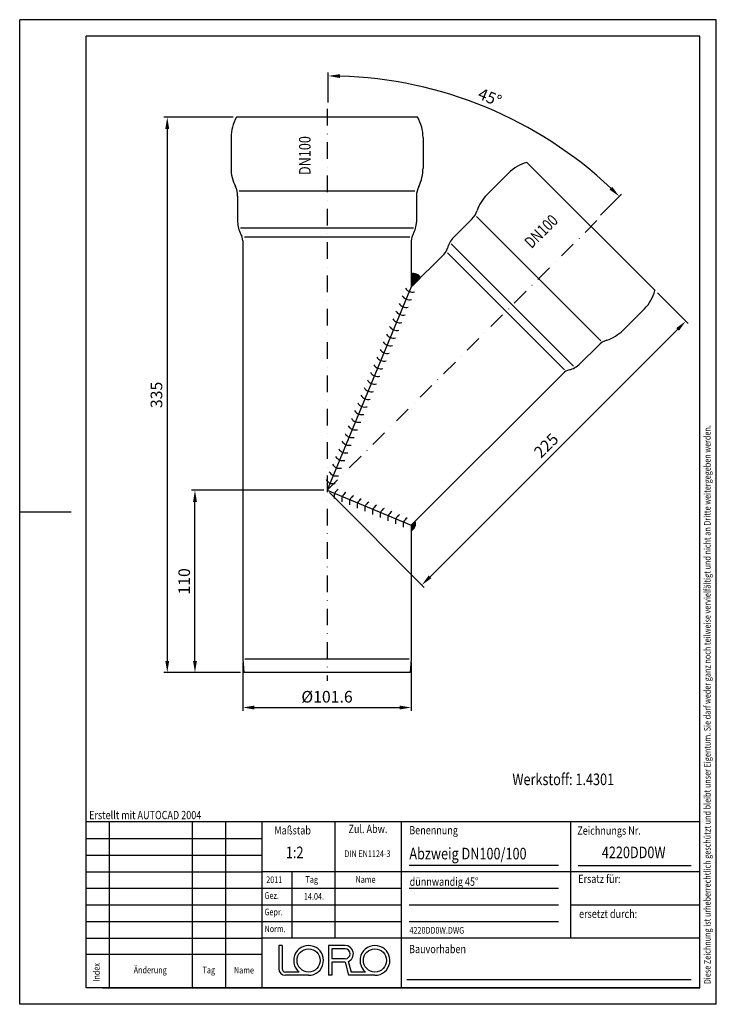
# Model space of a CAD drawing. Extents: x 0 to 420, y 0 to 594.
import ezdxf
from ezdxf.enums import TextEntityAlignment as Align

# ---------------------------------------------------------------- set-up
doc = ezdxf.new("R2010")
doc.units = 0
doc.header["$LTSCALE"] = 20
doc.header["$MEASUREMENT"] = 0
doc.linetypes.add('STRICHPUNKT', pattern=[1, 0.5, -0.25, 0, -0.25])
for name, color, linetype in [('BEM', 7, 'Continuous'), ('HILF', 2, 'Continuous'), ('MITTEL', 2, 'STRICHPUNKT'), ('SCHRAFF', 7, 'Continuous'), ('STEMPEL', 3, 'Continuous'), ('TEXT', 7, 'Continuous'), ('VOLL', 1, 'Continuous')]:
    doc.layers.add(name, color=color, linetype=linetype)
doc.styles.add('GREEKS', font='SIMPLEX.shx', dxfattribs={"width": 0.8})
doc.styles.get("Standard").update_dxf_attribs({"font": 'simplex.shx', "width": 0.8})
doc.dimstyles.get("Standard").update_dxf_attribs({"dimtxt": 0.18, "dimasz": 0.18, "dimexe": 0.18, "dimexo": 0.0625, "dimgap": 0.09, "dimtad": 0, "dimtih": 1, "dimtoh": 1, "dimdec": 4, "dimzin": 0, "dimdsep": 46, "dimtxsty": 'STANDARD', "dimcen": 0.09, "dimadec": 0, "dimazin": 0, "dimtfac": 1, "dimtdec": 4, "dimtofl": 0, "dimtmove": 0, "dimatfit": 3, "dimfxl": 1, "dimtolj": 1, "dimtzin": 0, "dimarcsym": 0})
pattern_1 = [(0, (0, 0), (0, 0.1), [])]

# ---------------------------------------------------------------- blocks, each defined once
blk = doc.blocks.new('LOGO')
for p, q in [((2.6, -4.77), (2.6, -11.77)), ((3.6, -4.77), (2.6, -4.77)), ((3.6, -4.77), (3.6, -11.77)), ((17.6, -4.77), (17.6, -13.77)), ((22.6, -4.77), (17.6, -4.77)), ((22.6, -5.77), (18.6, -5.77)), ((18.6, -5.77), (18.6, -8.77)), ((22.6, -8.77), (18.6, -8.77)), ((22.6, -9.77), (18.6, -9.77)), ((18.6, -9.77), (18.6, -13.77)), ((22.6, -9.77), (23.67, -13.77)), ((23.57, -9.51), (24.44, -12.77)), ((8.77, -12.77), (4.6, -12.77)), ((11.6, -13.77), (4.6, -13.77)), ((18.6, -13.77), (17.6, -13.77)), ((31.6, -13.77), (23.67, -13.77)), ((28.77, -12.77), (24.44, -12.77))]:
    blk.add_line(p, q)
for centre in [(11.6, -9.27), (31.6, -9.27)]:
    blk.add_circle(centre, 3.5)
for centre, radius, start, end in [((11.6, -9.27), 4.5, 270, 231.0576), ((22.6, -7.27), 2.5, 270, 270), ((22.6, -7.27), 2.5, 293.1162, 90), ((22.6, -7.27), 1.5, 270, 90), ((31.6, -9.27), 4.5, 270, 231.0576), ((4.6, -11.77), 2, 180, 270), ((4.6, -11.77), 1, 180, 270)]:
    blk.add_arc(centre, radius, start, end)
blk = doc.blocks.new('*D1')
at = {"layer": 'BEM', "color": 0, "lineweight": -2}
for p, q in [((183.3, 310.13), (103.68, 310.13)), ((105.68, 207.13), (105.68, 303.13)), ((133.2, 200.13), (103.68, 200.13))]:
    blk.add_line(p, q, dxfattribs=at)
at = {"layer": 'BEM', "color": 0}
for points in [[(104.51, 303.13), (106.84, 303.13), (105.68, 310.13)], [(104.51, 207.13), (106.84, 207.13), (105.68, 200.13)]]:
    blk.add_solid(points, dxfattribs=at)
at = {"layer": 'DEFPOINTS', "color": 0}
for p in [(105.68, 310.13), (185.3, 310.13), (135.2, 200.13)]:
    blk.add_point(p, dxfattribs=at)
at = {"layer": 'BEM', "color": 1, "insert": (99.18, 255.13), "char_height": 7, "attachment_point": 5, "rotation": 90}
blk.add_mtext('\\A1;110', dxfattribs=at)
blk = doc.blocks.new('*D2')
at = {"layer": 'BEM', "color": 0, "lineweight": -2}
for p, q in [((128.64, 535.13), (86.96, 535.13)), ((88.96, 528.13), (88.96, 207.13)), ((133.2, 200.13), (86.96, 200.13))]:
    blk.add_line(p, q, dxfattribs=at)
at = {"layer": 'BEM', "color": 0}
for points in [[(87.79, 528.13), (90.12, 528.13), (88.96, 535.13)], [(87.79, 207.13), (90.12, 207.13), (88.96, 200.13)]]:
    blk.add_solid(points, dxfattribs=at)
at = {"layer": 'DEFPOINTS', "color": 0}
for p in [(130.64, 535.13), (88.96, 200.13), (135.2, 200.13)]:
    blk.add_point(p, dxfattribs=at)
at = {"layer": 'BEM', "color": 1, "insert": (82.46, 367.63), "char_height": 7, "attachment_point": 5, "rotation": 90}
blk.add_mtext('\\A1;335', dxfattribs=at)
blk = doc.blocks.new('*D3')
at = {"layer": 'BEM', "color": 0, "lineweight": -2}
for p, q in [((384.47, 429.17), (402.98, 410.65)), ((247.42, 257.92), (396.61, 407.12)), ((186.72, 308.72), (243.88, 251.55))]:
    blk.add_line(p, q, dxfattribs=at)
at = {"layer": 'BEM', "color": 0}
for points in [[(395.79, 407.94), (397.44, 406.29), (401.56, 412.07)], [(246.59, 258.74), (248.24, 257.09), (242.47, 252.97)]]:
    blk.add_solid(points, dxfattribs=at)
at = {"layer": 'DEFPOINTS', "color": 0}
for p in [(383.05, 430.58), (401.56, 412.07), (185.3, 310.13)]:
    blk.add_point(p, dxfattribs=at)
at = {"layer": 'BEM', "color": 1, "insert": (317.42, 337.11), "char_height": 7, "attachment_point": 5, "rotation": 45}
blk.add_mtext('\\A1;225', dxfattribs=at)
blk = doc.blocks.new('*D4')
at = {"layer": 'BEM', "color": 0, "lineweight": -2}
for p, q in [((134.5, 206.13), (134.5, 177.04)), ((236.1, 206.13), (236.1, 177.04)), ((141.5, 179.04), (229.1, 179.04))]:
    blk.add_line(p, q, dxfattribs=at)
at = {"layer": 'BEM', "color": 0}
for points in [[(141.5, 180.21), (141.5, 177.87), (134.5, 179.04)], [(229.1, 180.21), (229.1, 177.87), (236.1, 179.04)]]:
    blk.add_solid(points, dxfattribs=at)
at = {"layer": 'DEFPOINTS', "color": 0}
for p in [(134.5, 208.13), (236.1, 208.13), (236.1, 179.04)]:
    blk.add_point(p, dxfattribs=at)
at = {"layer": 'BEM', "color": 1, "insert": (185.3, 185.54), "char_height": 7, "attachment_point": 5}
blk.add_mtext('\\A1;%%c101.6', dxfattribs=at)
blk = doc.blocks.new('*D6')
at = {"layer": 'BEM', "color": 0, "lineweight": -2}
for p, q in [((186.07, 543.98), (186.07, 562.07)), ((350.12, 476.03), (362.91, 488.82))]:
    blk.add_line(p, q, dxfattribs=at)
blk.add_arc((186.07, 311.98), 248.1, 46.61665, 88.38335, dxfattribs=at)
at = {"layer": 'BEM', "color": 0}
for points in [[(193.05, 558.81), (193.08, 561.14), (186.07, 560.07)], [(357.29, 493.12), (355.66, 491.45), (361.5, 487.41)]]:
    blk.add_solid(points, dxfattribs=at)
at = {"layer": 'DEFPOINTS', "color": 0}
for p in [(186.07, 541.98), (310.11, 526.84), (348.7, 474.61), (186.07, 311.98), (186.07, 196.98)]:
    blk.add_point(p, dxfattribs=at)
at = {"layer": 'BEM', "color": 1, "insert": (283.5, 547.19), "char_height": 7, "attachment_point": 5, "rotation": 337.5}
blk.add_mtext('\\A1;45°', dxfattribs=at)

msp = doc.modelspace()

# ---------------------------------------------------------------- hatches: boundary and pattern name
at = {"layer": 'SCHRAFF'}
h = msp.add_hatch(dxfattribs=at)
h.set_pattern_fill('_USER', color=256, scale=0.1, style=0, pattern_type=0)
h.set_pattern_definition(pattern_1)
h.paths.add_polyline_path([(236.101, 440.612), (236.101, 432.773), (241.645, 438.316, 0.3708548)])
h = msp.add_hatch(dxfattribs=at)
h.set_pattern_fill('_USER', color=256, scale=0.1, style=0, pattern_type=0)
h.set_pattern_definition(pattern_1)
h.paths.add_polyline_path([(236.101, 285.841, 0.3836878), (238.398, 291.385), (236.101, 289.089)])

# ---------------------------------------------------------------- linework, layer by layer
at = {"layer": 'HILF'}
for p, q in [((420, 594), (0, 594)), ((0, 0), (0, 594)), ((420, 0), (420, 594)), ((238.321, 490.607), (132.282, 490.607)), ((350.406, 400.253), (275.424, 475.235)), ((237.448, 468.154), (133.155, 468.154)), ((235.151, 462.719), (135.452, 462.719)), ((333.912, 384.994), (260.165, 458.741)), ((328.445, 382.776), (257.947, 453.274)), ((31.088, 297), (0, 297)), ((234.847, 208.131), (135.756, 208.131)), ((40, 100), (146, 100)), ((40, 90), (146, 90)), ((234.774, 84.038), (324.835, 84.038)), ((336.724, 83.78), (404.859, 83.78)), ((40, 80), (146, 80)), ((40, 70), (146, 70)), ((146, 70), (230, 70)), ((234.774, 70), (324.835, 70)), ((40, 60), (146, 60)), ((146, 60), (230, 60)), ((234.774, 60), (324.835, 60)), ((40, 50), (146, 50)), ((146, 50), (230, 50)), ((234.774, 50), (324.835, 50)), ((40, 40), (146, 40)), ((233.491, 14.894), (404.859, 14.894)), ((420, 0), (0, 0))]:
    msp.add_line(p, q, dxfattribs=at)
at = {"layer": 'MITTEL'}
for p, q in [((185.301, 540.134), (185.301, 195.131)), ((347.936, 472.765), (185.301, 310.131))]:
    msp.add_line(p, q, dxfattribs=at)
at = {"layer": 'SCHRAFF'}
for centre, radius, start, end in [((237.538, 436.241), 4.601, 26.804917, 108.195083), ((236.867, 434.62), 5, 210.630102, 284.369898), ((233.04, 425.382), 5, 210.630102, 284.369898), ((234.953, 430.001), 5, 210.630102, 284.369898), ((231.127, 420.762), 5, 210.630102, 284.369898), ((229.213, 416.143), 5, 210.630102, 284.369898), ((225.386, 406.904), 5, 210.630102, 284.369898), ((227.3, 411.523), 5, 210.630102, 284.369898), ((223.473, 402.285), 5, 210.630102, 284.369898), ((221.56, 397.665), 5, 210.630102, 284.369898), ((219.646, 393.046), 5, 210.630102, 284.369898), ((215.819, 383.807), 5, 210.630102, 284.369898), ((217.733, 388.426), 5, 210.630102, 284.369898), ((213.906, 379.188), 5, 210.630102, 284.369898), ((211.992, 374.568), 5, 210.630102, 284.369898), ((208.166, 365.329), 5, 210.630102, 284.369898), ((210.079, 369.949), 5, 210.630102, 284.369898), ((206.252, 360.71), 5, 210.630102, 284.369898), ((204.339, 356.091), 5, 210.630102, 284.369898), ((202.425, 351.471), 5, 210.630102, 284.369898), ((198.599, 342.233), 5, 210.630102, 284.369898), ((200.512, 346.852), 5, 210.630102, 284.369898), ((196.685, 337.613), 5, 210.630102, 284.369898), ((194.772, 332.994), 5, 210.630102, 284.369898), ((190.945, 323.755), 5, 210.630102, 284.369898), ((192.858, 328.374), 5, 210.630102, 284.369898), ((189.031, 319.136), 5, 210.630102, 284.369898), ((194.527, 306.309), 5, 120.630102, 194.369898), ((199.146, 304.396), 5, 120.630102, 194.369898), ((203.766, 302.483), 5, 120.630102, 194.369898), ((208.385, 300.569), 5, 120.630102, 194.369898), ((213.005, 298.656), 5, 120.630102, 194.369898), ((217.624, 296.742), 5, 120.630102, 194.369898), ((222.243, 294.829), 5, 120.630102, 194.369898), ((226.863, 292.915), 5, 120.630102, 194.369898), ((231.482, 291.002), 5, 120.630102, 194.369898), ((236.101, 289.089), 5, 120.630102, 194.369898), ((234.169, 289.889), 4.485, 295.517606, 19.482394)]:
    msp.add_arc(centre, radius, start, end, dxfattribs=at)
at = {"layer": 'STEMPEL'}
for p, q in [((410, 584), (40, 584)), ((40, 10), (40, 584)), ((410, 10), (410, 584)), ((239.961, 535.134), (130.642, 535.134)), ((127.401, 522.938), (127.401, 504.364)), ((243.201, 522.938), (243.201, 504.364)), ((383.051, 430.579), (305.75, 507.88)), ((294.835, 501.547), (281.701, 488.413)), ((131.401, 487.631), (131.401, 471.906)), ((239.201, 487.631), (239.201, 471.906)), ((272.698, 473.753), (261.578, 462.634)), ((134.501, 460.591), (134.501, 208.131)), ((236.101, 460.591), (236.101, 432.773)), ((255.77, 452.441), (236.101, 432.773)), ((236.101, 432.773), (185.301, 310.131)), ((376.718, 419.664), (363.584, 406.531)), ((348.924, 397.527), (337.805, 386.408)), ((327.612, 380.599), (236.101, 289.089)), ((185.301, 310.131), (236.101, 289.089)), ((236.101, 289.089), (236.101, 208.131)), ((134.501, 208.131), (135.201, 200.131)), ((236.101, 208.131), (235.402, 200.131)), ((235.402, 200.131), (135.201, 200.131)), ((410, 110), (40, 110)), ((146, 110), (146, 10)), ((230, 110), (230, 10)), ((332, 110), (332, 40)), ((410, 80), (146, 80)), ((410, 40), (146, 40)), ((146, 30), (40, 30)), ((410, 10), (40, 10)), ((50, 10), (410, 10))]:
    msp.add_line(p, q, dxfattribs=at)
for centre, radius, start, end in [((151.601, 522.938), 24.2, 149.736348, 180), ((219.001, 522.938), 24.2, 0, 30.263652), ((311.947, 484.435), 24.2, 104.736348, 135), ((151.601, 504.364), 24.2, 180, 206.888048), ((219.001, 504.364), 24.2, 333.111952, 0), ((118.601, 487.631), 12.8, 0, 26.888048), ((252.001, 487.631), 12.8, 153.111952, 180), ((298.813, 471.302), 24.2, 135, 161.888048), ((263.647, 482.804), 12.8, 315, 341.888048), ((145.601, 471.906), 14.2, 180, 210.642932), ((225.001, 471.906), 14.2, 329.357068, 0), ((126.501, 460.591), 8, 0, 30.859581), ((244.101, 460.591), 8, 149.140419, 180), ((271.619, 452.593), 14.2, 135, 165.642932), ((250.113, 458.098), 8, 315, 345.859581), ((359.606, 436.776), 24.2, 315, 345.263652), ((346.472, 423.643), 24.2, 288.111952, 315), ((357.975, 388.476), 12.8, 108.111952, 135), ((327.764, 396.449), 14.2, 284.357068, 315), ((333.268, 374.942), 8, 104.140419, 135)]:
    msp.add_arc(centre, radius, start, end, dxfattribs=at)
at = {"layer": 'VOLL'}
for p, q in [((54, 110), (54, 10)), ((104, 110), (104, 10)), ((124, 110), (124, 10)), ((190, 110), (190, 40)), ((164, 80), (164, 40)), ((332, 60), (410, 60))]:
    msp.add_line(p, q, dxfattribs=at)

# ---------------------------------------------------------------- block references
at = {"layer": 'STEMPEL', "xscale": 2, "yscale": 2, "zscale": 2}
msp.add_blockref('LOGO', (150.996, 45.021), dxfattribs=at)

# ---------------------------------------------------------------- texts
at = {"layer": 'BEM', "style": 'GREEKS', "width": 0.8}
msp.add_text('Diese Zeichnung ist urheberrechtlich geschützt und bleibt unser Eigentum. Sie darf weder ganz noch teilweise vervielfältigt und nicht an Dritte weitergegeben werden.', height=4, rotation=90, dxfattribs=at).set_placement((416.581, 12.148))
at = {"layer": 'TEXT', "color": 1, "style": 'GREEKS', "width": 0.8}
for rotation, p in [(90, (175.403, 500.271)), (45, (308.574, 455.536))]:
    msp.add_text('DN100', height=7, rotation=rotation, dxfattribs=at).set_placement(p)
for s, p in [('Werkstoff: 1.4301', (297.057, 132.225)), ('1:2', (160.501, 88.149)), ('Abzweig DN100/100', (234.928, 87.417))]:
    msp.add_text(s, height=7, dxfattribs=at).set_placement(p)
at = {"layer": 'TEXT', "style": 'GREEKS', "width": 0.8}
for s, height, p in [('Erstellt mit AUTOCAD 2004', 5, (41.855, 111.672)), ('Maßstab', 5, (153.516, 102.462)), ('Benennung', 5, (234.878, 102.549)), ('Zeichnungs Nr.', 5, (336.179, 102.313)), ('Tag', 4, (172.331, 73.319)), ('Name', 4, (202.463, 73.31)), ('Ersatz für:', 5, (336.724, 73.181)), ('2011', 4, (148.622, 73.14)), ('dünnwandig 45° ', 5, (235.13, 71.503)), ('Gez.', 4, (147.584, 63.63)), ('Gepr.', 4, (147.552, 53.689)), ('ersetzt durch:', 5, (337.24, 52.074)), ('Norm.', 4, (147.601, 43.529)), ('4220DD0W.DWG', 4, (234.984, 42.63)), ('Bauvorhaben', 5, (234.742, 30.846))]:
    msp.add_text(s, height=height, dxfattribs=at).set_placement(p)
msp.add_text('Zul. Abw.', height=5, dxfattribs=at).set_placement((209.978, 105.151), align=Align.MIDDLE)
at = {"layer": 'TEXT', "color": 1, "style": 'GREEKS', "width": 0.8}
msp.add_text('4220DD0W', height=7, dxfattribs=at).set_placement((370.194, 88.149), align=Align.CENTER)
at = {"layer": 'TEXT', "style": 'GREEKS', "width": 0.8}
for s, p in [('DIN EN1124-3', (209.679, 88.847)), ('14.04.', (177.409, 63.108)), ('Änderung', (78.683, 18.674)), ('Tag', (114.015, 18.672)), ('Name', (135.224, 18.593))]:
    msp.add_text(s, height=4, dxfattribs=at).set_placement(p, align=Align.CENTER)
msp.add_text('Index', height=4, rotation=90, dxfattribs=at).set_placement((48.266, 13.655))

# ---------------------------------------------------------------- dimensions: what is measured, and where the dimension line sits
at = {"layer": 'BEM'}
dim = msp.add_angular_dim_2l(base=(310.115, 526.836), line1=((348.701, 474.613), (186.067, 311.978)), line2=((186.067, 541.982), (186.067, 196.978)), dimstyle='Standard', override={"dimscale": 2, "dimtxt": 3.5, "dimasz": 3.5, "dimexe": 1, "dimexo": 1, "dimgap": 1.5, "dimtad": 1, "dimtih": 0, "dimtoh": 0, "dimdec": 2, "dimzin": 8, "dimcen": 1.5, "dimclrt": 1, "dimadec": 2, "dimazin": 2, "dimtfac": 0.514286, "dimtdec": 2, "dimtofl": 1, "dimtzin": 8}, dxfattribs=at)
dim.commit()
dim.dimension.update_dxf_attribs({"geometry": '*D6', "text_midpoint": (283.496, 547.194)})
for base, p1, p2, angle, picture, middle in [((88.958, 200.131), (130.642, 535.134), (135.201, 200.131), 90, '*D2', (82.458, 367.632)), ((401.564, 412.066), (185.301, 310.131), (383.051, 430.579), 45, '*D3', (317.419, 337.113)), ((105.677, 310.131), (135.201, 200.131), (185.301, 310.131), 90, '*D1', (99.177, 255.131))]:
    dim = msp.add_linear_dim(base=base, p1=p1, p2=p2, angle=angle, dimstyle='Standard', override={"dimscale": 2, "dimtxt": 3.5, "dimasz": 3.5, "dimexe": 1, "dimexo": 1, "dimgap": 1.5, "dimtad": 1, "dimtih": 0, "dimtoh": 0, "dimdec": 2, "dimzin": 8, "dimcen": 1.5, "dimclrt": 1, "dimadec": 2, "dimazin": 2, "dimtfac": 0.514286, "dimtdec": 2, "dimtofl": 1, "dimtzin": 8}, dxfattribs=at)
    dim.commit()
    dim.dimension.update_dxf_attribs({"geometry": picture, "text_midpoint": middle})
dim = msp.add_linear_dim(base=(236.101, 179.041), p1=(134.501, 208.131), p2=(236.101, 208.131), text='%%c<>', dimstyle='Standard', override={"dimscale": 2, "dimtxt": 3.5, "dimasz": 3.5, "dimexe": 1, "dimexo": 1, "dimgap": 1.5, "dimtad": 1, "dimtih": 0, "dimtoh": 0, "dimdec": 2, "dimzin": 8, "dimcen": 1.5, "dimclrt": 1, "dimadec": 2, "dimazin": 2, "dimtfac": 0.514286, "dimtdec": 2, "dimtofl": 1, "dimtzin": 8}, dxfattribs=at)
dim.commit()
dim.dimension.update_dxf_attribs({"geometry": '*D4', "text_midpoint": (185.301, 185.541)})

doc.saveas('drawing.dxf')
